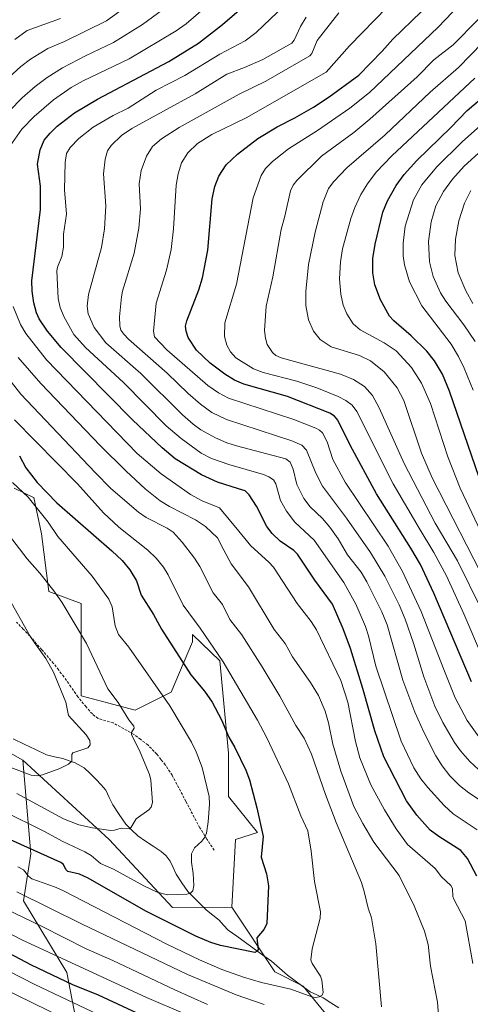
# Model space of a CAD drawing. Units: metres. Extents: x 668339 to 671798, y 4751316 to 4753713.
# Drawn here: x 671108 to 671282, y 4753033 to 4753415 of the extents above; entities that cross this region are included whole.
import ezdxf

# ---------------------------------------------------------------- set-up
doc = ezdxf.new("R2010")
doc.units = ezdxf.units.M
doc.header["$MEASUREMENT"] = 0
doc.linetypes.add('TRAZOSX2', pattern=[1.5, 1, -0.5])
for name, color, linetype, lineweight in [('Arbolado forestal CxS', 92, 'Continuous', 0), ('Corriente natural lineal', 142, 'Continuous', 13), ('Curva de nivel maestra', 36, 'Continuous', 30), ('Curva de nivel normal', 36, 'Continuous', 0), ('Pastizal CxS', 92, 'Continuous', 0), ('Senda', 19, 'TRAZOSX2', 0)]:
    doc.layers.add(name, color=color, linetype=linetype, lineweight=lineweight)

# ---------------------------------------------------------------- blocks, each defined once
blk = doc.blocks.new('*U153')
at = {"layer": 'Arbolado forestal CxS', "color": 92, "linetype": 'Continuous', "lineweight": 0}
for points in [[(671075.3353, 4753147.0473, 1080.1215), (671109.2479, 4753127.8213, 1084.36), (671112.3523, 4753091.5287, 1101.6938), (671109.5683, 4753073.4309, 1112.0285), (671126.2735, 4753045.5861, 1123.7166), (671136.0191, 4752995.4667, 1149.3829)], [(671227.4191, 4753028.4455, 1109.714), (671217.7333, 4753040.3815, 1105.1699), (671206.8647, 4753045.9493, 1103.5868), (671190.1773, 4753070.9893, 1098.4945), (671191.5675, 4753097.1881, 1097.9982), (671200.0623, 4753099.8821, 1100.4703), (671188.9247, 4753113.8039, 1098.0226), (671188.9249, 4753130.5107, 1099.5569), (671185.5521, 4753166.3373, 1105.1755), (671175.0033, 4753176.4541, 1104.0344), (671175.0033, 4753173.6693, 1103.4029), (671166.6493, 4753154.1787, 1096.5437), (671152.7273, 4753147.2177, 1091.5522), (671131.8437, 4753152.7869, 1086.5415), (671131.9191, 4753188.4705, 1092.3982), (671119.3143, 4753193.1605, 1089.6888), (671116.5305, 4753215.4363, 1093.8975), (671113.5857, 4753229.5053, 1096.4517), (671113.4473, 4753229.5721, 1096.4034), (671105.9159, 4753233.2113, 1094.4954)]]:
    blk.add_polyline3d(points, dxfattribs=at)
blk = doc.blocks.new('*U168')
at = {"layer": 'Curva de nivel normal', "color": 36, "linetype": 'Continuous', "lineweight": 0}
blk.add_polyline3d([(671231.54, 4753417.19, 1140), (671223.22, 4753406.5, 1140), (671221.11, 4753401.49, 1140), (671220.38, 4753400.58, 1140), (671203.34, 4753390.75, 1140), (671193.04, 4753385.67, 1140), (671169.75, 4753372.81, 1140), (671162.93, 4753368.35, 1140), (671159.42, 4753365.38, 1140), (671157.21, 4753361.7, 1140), (671155.08, 4753356.16, 1140), (671154.36, 4753351.01, 1140), (671154.79, 4753341.31, 1140), (671154.24, 4753333.85, 1140), (671152.43, 4753324.11, 1140), (671147.86, 4753309.4, 1140), (671147.46, 4753307.2, 1140), (671146.65, 4753299.5, 1140), (671146.85, 4753295.95, 1140), (671147.25, 4753294.38, 1140), (671148.33, 4753292.77, 1140), (671150.23, 4753290.87, 1140), (671165.16, 4753277.67, 1140), (671173.22, 4753269.78, 1140), (671178.02, 4753265.65, 1140), (671182.47, 4753262.43, 1140), (671188.1, 4753259.79, 1140), (671213.43, 4753251.48, 1140), (671217.31, 4753249.75, 1140), (671219.09, 4753247.91, 1140), (671222.62, 4753239, 1140), (671225.19, 4753233.9, 1140), (671234.52, 4753221.52, 1140), (671243.81, 4753208.25, 1140), (671249.32, 4753199.04, 1140), (671254.86, 4753187.94, 1140), (671257.17, 4753182.4, 1140), (671260.44, 4753173.15, 1140), (671264.42, 4753160.12, 1140), (671268.72, 4753148.79, 1140), (671271.8, 4753142.48, 1140), (671276.35, 4753134.73, 1140), (671278.65, 4753131.48, 1140), (671282.22, 4753127.28, 1140), (671287.24, 4753122.74, 1140)], dxfattribs=at)
blk = doc.blocks.new('*U171')
at = {"layer": 'Curva de nivel normal', "color": 36, "linetype": 'Continuous', "lineweight": 0}
for points in [[(671195.27, 4753432.79, 1120), (671172.56, 4753413, 1120), (671168.62, 4753410.17, 1120), (671150.45, 4753399.34, 1120), (671132.64, 4753390.82, 1120), (671128.04, 4753388.23, 1120), (671121.21, 4753383.48, 1120), (671113.71, 4753377.12, 1120), (671108.87, 4753372.12, 1120), (671104.37, 4753365.74, 1120)], [(671105.58, 4753303.47, 1120), (671108.44, 4753296.56, 1120), (671110.47, 4753292.98, 1120), (671118.45, 4753282.83, 1120), (671153.53, 4753246.61, 1120), (671162.83, 4753238.74, 1120), (671174.14, 4753230.74, 1120), (671178.66, 4753228.28, 1120), (671185.38, 4753225.5, 1120), (671192.89, 4753216.54, 1120), (671197.49, 4753210.89, 1120), (671204.49, 4753204.51, 1120), (671206.26, 4753202.53, 1120), (671215.44, 4753188.48, 1120), (671220.83, 4753181.48, 1120), (671222.9, 4753178.28, 1120), (671232.4, 4753158.74, 1120), (671235.02, 4753150.32, 1120), (671237.98, 4753135.14, 1120), (671239.72, 4753128.81, 1120), (671243.97, 4753118.26, 1120), (671249.17, 4753108.58, 1120), (671253.73, 4753101.24, 1120), (671258.12, 4753095.15, 1120), (671268.87, 4753085.85, 1120), (671271.33, 4753082.62, 1120), (671274.84, 4753079.37, 1120), (671275.52, 4753078.18, 1120), (671275.67, 4753075.06, 1120), (671276.01, 4753074.03, 1120), (671280.47, 4753065.67, 1120), (671283.41, 4753049.17, 1120)], [(671172.24, 4753029.48, 1120), (671157.16, 4753035.98, 1120), (671108.86, 4753058.28, 1120), (671083, 4753071.73, 1120), (671077.65, 4753074.03, 1120), (671069.15, 4753077.01, 1120), (671067.82, 4753077.86, 1120), (671066.45, 4753079.41, 1120), (671065.12, 4753080.11, 1120), (671053.43, 4753083.77, 1120), (671036.48, 4753087.78, 1120), (671009.67, 4753088.75, 1120), (670998.65, 4753090.13, 1120), (670981.76, 4753093.21, 1120), (670975.68, 4753093.87, 1120), (670970.95, 4753093.63, 1120), (670963.56, 4753091.51, 1120), (670954.96, 4753088.01, 1120), (670934.78, 4753078.12, 1120), (670901.66, 4753060.92, 1120), (670896.95, 4753059.08, 1120), (670866.23, 4753049.09, 1120), (670856.69, 4753043.48, 1120), (670846.1, 4753038.16, 1120)]]:
    blk.add_polyline3d(points, dxfattribs=at)
blk = doc.blocks.new('*U176')
at = {"layer": 'Curva de nivel normal', "color": 36, "linetype": 'Continuous', "lineweight": 0}
blk.add_polyline3d([(671285.76, 4753136.86, 1145), (671281.16, 4753143.26, 1145), (671276.63, 4753152.04, 1145), (671272.25, 4753162.92, 1145), (671263.44, 4753185.43, 1145), (671256.26, 4753200.96, 1145), (671250.62, 4753210.71, 1145), (671234.01, 4753235.47, 1145), (671229.19, 4753244.21, 1145), (671226.99, 4753251.12, 1145), (671225.23, 4753254.54, 1145), (671224.15, 4753255.61, 1145), (671222.67, 4753256.44, 1145), (671214.18, 4753259.71, 1145), (671188.88, 4753268.04, 1145), (671185.03, 4753270.08, 1145), (671180.92, 4753272.96, 1145), (671165.07, 4753286.7, 1145), (671160.27, 4753291.76, 1145), (671159.82, 4753294, 1145), (671160.86, 4753304.79, 1145), (671164.92, 4753317.56, 1145), (671166.69, 4753325.57, 1145), (671167.63, 4753333.61, 1145), (671168.67, 4753350.5, 1145), (671169.34, 4753354.92, 1145), (671170.75, 4753359.13, 1145), (671173.12, 4753362.97, 1145), (671176.94, 4753366.58, 1145), (671182.37, 4753370.12, 1145), (671195.66, 4753376.59, 1145), (671226.72, 4753394.19, 1145), (671235.74, 4753404.47, 1145), (671250.26, 4753419.45, 1145)], dxfattribs=at)
blk = doc.blocks.new('*U178')
at = {"layer": 'Curva de nivel normal', "color": 36, "linetype": 'Continuous', "lineweight": 0}
blk.add_polyline3d([(671289.23, 4753195.07, 1165), (671267.67, 4753237.19, 1165), (671263.49, 4753246.66, 1165), (671256.68, 4753267.14, 1165), (671254.11, 4753272.01, 1165), (671249.12, 4753278.17, 1165), (671243.88, 4753282.42, 1165), (671239.5, 4753284.55, 1165), (671228.59, 4753287.9, 1165), (671224.36, 4753290.75, 1165), (671221.7, 4753293.97, 1165), (671219.81, 4753298.4, 1165), (671218.79, 4753303.88, 1165), (671218.75, 4753309.33, 1165), (671219.78, 4753319.71, 1165), (671222.37, 4753332.28, 1165), (671225.49, 4753343.99, 1165), (671227.61, 4753349.12, 1165), (671229.68, 4753351.94, 1165), (671234.65, 4753357.15, 1165), (671249.52, 4753370, 1165), (671266.94, 4753386.47, 1165), (671277.86, 4753396.04, 1165), (671287.2, 4753405.63, 1165)], dxfattribs=at)
blk = doc.blocks.new('*U183')
at = {"layer": 'Curva de nivel normal', "color": 36, "linetype": 'Continuous', "lineweight": 0}
for points in [[(671123.93, 4753415.04, 1105), (671111.02, 4753410.37, 1105), (671106.15, 4753406.85, 1105)], [(671106.14, 4753259.63, 1105), (671130.4, 4753234.83, 1105), (671140.46, 4753223.62, 1105), (671146.47, 4753218, 1105), (671157.72, 4753209.14, 1105), (671160.91, 4753206, 1105), (671163.71, 4753202.58, 1105), (671165.55, 4753199.65, 1105), (671171.34, 4753187.89, 1105), (671177.97, 4753178.94, 1105), (671186.76, 4753165.88, 1105), (671200.09, 4753143.4, 1105), (671203.77, 4753136.44, 1105), (671212.15, 4753118.66, 1105), (671216.85, 4753106.31, 1105), (671219.51, 4753100.5, 1105), (671220.86, 4753092.65, 1105), (671222.2, 4753080.85, 1105), (671224.52, 4753069.09, 1105), (671224.28, 4753066.71, 1105), (671221.26, 4753054.8, 1105), (671220.79, 4753050.53, 1105), (671221.26, 4753049.09, 1105), (671224.43, 4753044.17, 1105), (671225.03, 4753042.66, 1105), (671225.55, 4753037.88, 1105), (671225.07, 4753036.85, 1105), (671223.96, 4753036.25, 1105), (671222.53, 4753036.02, 1105), (671221.09, 4753036.21, 1105), (671212.99, 4753039.2, 1105), (671201.65, 4753041.81, 1105), (671194.7, 4753043.85, 1105), (671186.34, 4753046.84, 1105), (671177.6, 4753050.6, 1105), (671165.08, 4753056.65, 1105), (671124.78, 4753077.38, 1105), (671121.58, 4753078.82, 1105), (671112.85, 4753081.94, 1105), (671111.45, 4753082.88, 1105), (671109.59, 4753085.43, 1105), (671107.33, 4753086.61, 1105)]]:
    blk.add_polyline3d(points, dxfattribs=at)
blk = doc.blocks.new('*U188')
at = {"layer": 'Curva de nivel normal', "color": 36, "linetype": 'Continuous', "lineweight": 0}
blk.add_polyline3d([(671288.71, 4753211.57, 1170), (671278.56, 4753233.11, 1170), (671273.8, 4753245.33, 1170), (671267, 4753265.88, 1170), (671263.53, 4753273.87, 1170), (671259.65, 4753279.87, 1170), (671253.74, 4753286.29, 1170), (671249.05, 4753289.46, 1170), (671239.81, 4753294.45, 1170), (671237.16, 4753296.83, 1170), (671234.69, 4753300.69, 1170), (671233.24, 4753304.01, 1170), (671232.29, 4753308.3, 1170), (671231.87, 4753314.24, 1170), (671232.2, 4753320.73, 1170), (671233.02, 4753325.88, 1170), (671236.22, 4753337.58, 1170), (671237.79, 4753341.87, 1170), (671240.11, 4753346.82, 1170), (671242.6, 4753351.01, 1170), (671245.99, 4753355.48, 1170), (671252.1, 4753361.87, 1170), (671284.21, 4753391.89, 1170)], dxfattribs=at)
blk = doc.blocks.new('*U201')
at = {"layer": 'Curva de nivel normal', "color": 36, "linetype": 'Continuous', "lineweight": 0}
blk.add_polyline3d([(671105.32, 4753235.38, 1095), (671111.35, 4753229.66, 1095), (671119.07, 4753219.96, 1095), (671122.86, 4753214.42, 1095), (671136.16, 4753199.08, 1095), (671142.52, 4753190.19, 1095), (671143.84, 4753187.25, 1095), (671145.06, 4753179.88, 1095), (671146.26, 4753176.48, 1095), (671150.27, 4753171.64, 1095), (671166.2, 4753148.86, 1095), (671174.58, 4753134.88, 1095), (671176.38, 4753131.09, 1095), (671178.71, 4753124.97, 1095), (671181.4, 4753113.8, 1095), (671181.53, 4753110.83, 1095), (671180.97, 4753103.95, 1095), (671180.32, 4753099.62, 1095), (671179.74, 4753097.99, 1095), (671178.54, 4753096.47, 1095), (671175.67, 4753093.94, 1095), (671174.57, 4753091.55, 1095), (671174.5, 4753088.34, 1095), (671175.24, 4753084.01, 1095), (671175.52, 4753079.33, 1095), (671175.1, 4753077.27, 1095), (671174.19, 4753076.38, 1095), (671172.81, 4753075.96, 1095), (671165.28, 4753075.77, 1095), (671161.32, 4753076.78, 1095), (671156.09, 4753079.19, 1095), (671144.39, 4753085.6, 1095), (671139.34, 4753087.9, 1095), (671135.68, 4753090.98, 1095), (671133.3, 4753092.38, 1095), (671124.52, 4753096.5, 1095), (671117.66, 4753100.25, 1095), (671101.62, 4753108.22, 1095)], dxfattribs=at)
blk = doc.blocks.new('*U204')
at = {"layer": 'Curva de nivel normal', "color": 36, "linetype": 'Continuous', "lineweight": 0}
blk.add_polyline3d([(671102.5, 4753216.93, 1090), (671110.98, 4753205.81, 1090), (671115.94, 4753200.26, 1090), (671121.36, 4753193.37, 1090), (671124.35, 4753188.99, 1090), (671133.88, 4753173.04, 1090), (671142.22, 4753155.49, 1090), (671146.16, 4753150.22, 1090), (671150.34, 4753143.52, 1090), (671152.31, 4753141.06, 1090), (671152.39, 4753140.21, 1090), (671151.34, 4753138.61, 1090), (671151.31, 4753137.83, 1090), (671154.74, 4753130.93, 1090), (671158.27, 4753122.33, 1090), (671158.85, 4753120.11, 1090), (671159.44, 4753111.44, 1090), (671158.94, 4753109.62, 1090), (671158.09, 4753108.62, 1090), (671153.2, 4753105.19, 1090), (671151.26, 4753101.86, 1090), (671150.56, 4753101.3, 1090), (671147.34, 4753101.48, 1090), (671144.81, 4753100.7, 1090), (671143.41, 4753100.61, 1090), (671136.21, 4753101.61, 1090), (671131.01, 4753102.81, 1090), (671125.05, 4753105.16, 1090), (671106.95, 4753114.89, 1090)], dxfattribs=at)
blk = doc.blocks.new('*U205')
at = {"layer": 'Curva de nivel normal', "color": 36, "linetype": 'Continuous', "lineweight": 0}
blk.add_polyline3d([(671283.5, 4753271.07, 1180), (671280.05, 4753279.6, 1180), (671277.82, 4753284.18, 1180), (671274.97, 4753288.93, 1180), (671263.73, 4753303.76, 1180), (671258.93, 4753313.11, 1180), (671256.92, 4753319.63, 1180), (671256.47, 4753323.1, 1180), (671256.41, 4753328.03, 1180), (671257.28, 4753334.61, 1180), (671260.4, 4753344.81, 1180), (671263.69, 4753350.63, 1180), (671269.31, 4753357.45, 1180), (671279.33, 4753367.31, 1180), (671300.35, 4753386, 1180)], dxfattribs=at)
blk = doc.blocks.new('*U209')
at = {"layer": 'Curva de nivel normal', "color": 36, "linetype": 'Continuous', "lineweight": 0}
blk.add_polyline3d([(671287.55, 4753166.73, 1155), (671279.91, 4753184.53, 1155), (671273.18, 4753199.19, 1155), (671268.37, 4753208.28, 1155), (671262.64, 4753217.68, 1155), (671252.64, 4753234.89, 1155), (671238.57, 4753262.85, 1155), (671236.7, 4753265.32, 1155), (671234.28, 4753267.07, 1155), (671231.32, 4753268.64, 1155), (671223.11, 4753272.07, 1155), (671215.36, 4753274.58, 1155), (671202.28, 4753277.92, 1155), (671198.55, 4753279.41, 1155), (671191.68, 4753283.56, 1155), (671189.7, 4753285.98, 1155), (671188.2, 4753288.57, 1155), (671187.31, 4753291.94, 1155), (671187.47, 4753297.21, 1155), (671191.99, 4753312.09, 1155), (671198.47, 4753345.61, 1155), (671201.51, 4753354.21, 1155), (671203.25, 4753356.88, 1155), (671205.85, 4753359.58, 1155), (671212.08, 4753364.59, 1155), (671223.34, 4753371.66, 1155), (671235.86, 4753380.25, 1155), (671243.4, 4753386.31, 1155), (671269.85, 4753411.47, 1155), (671289.46, 4753432.11, 1155)], dxfattribs=at)
blk = doc.blocks.new('*U211')
at = {"layer": 'Curva de nivel normal', "color": 36, "linetype": 'Continuous', "lineweight": 0}
for points in [[(671218.93, 4753415.49, 1135), (671216.73, 4753411.85, 1135), (671214.32, 4753406.58, 1135), (671213.37, 4753405.47, 1135), (671202.17, 4753399.19, 1135), (671195.02, 4753396.02, 1135), (671188.23, 4753393.44, 1135), (671176.03, 4753385.84, 1135), (671151.44, 4753372.43, 1135), (671147.45, 4753369.65, 1135), (671143.46, 4753365.8, 1135), (671142.1, 4753363.71, 1135), (671141.16, 4753360.54, 1135), (671140.49, 4753354.91, 1135), (671141.37, 4753342.46, 1135), (671140.92, 4753333.63, 1135), (671139.73, 4753326.38, 1135), (671134.75, 4753308.14, 1135), (671134.16, 4753303.57, 1135), (671134.52, 4753300.63, 1135), (671136.94, 4753295.43, 1135), (671141.43, 4753289.47, 1135), (671154.9, 4753277.54, 1135), (671171.14, 4753261.51, 1135), (671175.22, 4753257.88, 1135), (671178.11, 4753255.81, 1135), (671183.87, 4753252.7, 1135), (671188.24, 4753250.77, 1135), (671191.93, 4753249.52, 1135), (671211.07, 4753244.52, 1135), (671212.73, 4753243.29, 1135), (671213.84, 4753240.56, 1135), (671215.31, 4753234.58, 1135), (671217.96, 4753229.15, 1135), (671220.53, 4753225.89, 1135), (671225.22, 4753221.39, 1135), (671228.04, 4753218.04, 1135), (671231.25, 4753213.53, 1135), (671234.97, 4753207.34, 1135), (671240.18, 4753200.68, 1135), (671242.45, 4753196.84, 1135), (671248.18, 4753185.28, 1135), (671250.32, 4753180.21, 1135), (671256.27, 4753158.82, 1135), (671260.97, 4753146.42, 1135), (671264.4, 4753138.72, 1135), (671269.08, 4753129.59, 1135), (671271.54, 4753125.61, 1135), (671274.55, 4753121.8, 1135), (671278.24, 4753118.05, 1135), (671281.8, 4753115.2, 1135), (671285.96, 4753112.52, 1135)], [(671125.17, 4753027.96, 1135), (671088.39, 4753045.9, 1135), (671082.63, 4753048.6, 1135), (671074.44, 4753051.3, 1135), (671050.2, 4753057.86, 1135), (671036.48, 4753060.89, 1135), (671017.52, 4753062.93, 1135), (670998.17, 4753065.61, 1135), (670989.41, 4753065.4, 1135), (670982.8, 4753064.26, 1135), (670979.23, 4753065.45, 1135), (670978.08, 4753065.49, 1135), (670973.06, 4753064.48, 1135), (670965.48, 4753062.35, 1135), (670953.64, 4753058.12, 1135), (670937.36, 4753051.01, 1135), (670918.82, 4753043.95, 1135), (670911.05, 4753038.8, 1135), (670906.95, 4753037.26, 1135), (670901.31, 4753033.43, 1135), (670900.26, 4753033.06, 1135)]]:
    blk.add_polyline3d(points, dxfattribs=at)
blk = doc.blocks.new('*U214')
at = {"layer": 'Curva de nivel normal', "color": 36, "linetype": 'Continuous', "lineweight": 0}
blk.add_polyline3d([(671101.37, 4753195.11, 1085), (671112.33, 4753175.55, 1085), (671113.69, 4753173.6, 1085), (671118.21, 4753167.22, 1085), (671121.23, 4753161.86, 1085), (671126, 4753150.27, 1085), (671127.01, 4753145.18, 1085), (671133.81, 4753137.64, 1085), (671135.18, 4753135.43, 1085), (671135.35, 4753133.77, 1085), (671134.41, 4753132.65, 1085), (671128.65, 4753130.75, 1085), (671128.24, 4753130.02, 1085), (671128.32, 4753127.47, 1085), (671126.99, 4753126.27, 1085), (671123.61, 4753124.58, 1085), (671116.93, 4753122.14, 1085), (671114.83, 4753121.76, 1085), (671112.51, 4753122.02, 1085), (671104.63, 4753124.98, 1085)], dxfattribs=at)
blk = doc.blocks.new('*U217')
at = {"layer": 'Curva de nivel normal', "color": 36, "linetype": 'Continuous', "lineweight": 0}
blk.add_polyline3d([(671286.95, 4753185.97, 1160), (671277.42, 4753205.06, 1160), (671268.89, 4753219.57, 1160), (671256.89, 4753242.73, 1160), (671247.23, 4753264.23, 1160), (671244.53, 4753268.98, 1160), (671241.52, 4753272.54, 1160), (671237.29, 4753275.28, 1160), (671232.18, 4753277.34, 1160), (671209.24, 4753283.56, 1160), (671207.23, 4753284.59, 1160), (671205.85, 4753285.75, 1160), (671203.89, 4753288.8, 1160), (671203.15, 4753291.18, 1160), (671202.82, 4753294.26, 1160), (671203.43, 4753303.63, 1160), (671206.08, 4753314.92, 1160), (671209.21, 4753333.33, 1160), (671210.72, 4753338.46, 1160), (671212.92, 4753348.33, 1160), (671213.95, 4753350.44, 1160), (671215.38, 4753352.25, 1160), (671224.83, 4753361.71, 1160), (671237.36, 4753370.86, 1160), (671243.61, 4753376.04, 1160), (671261.81, 4753392.46, 1160), (671268.36, 4753399.03, 1160), (671275.8, 4753404.84, 1160), (671295.21, 4753424.57, 1160)], dxfattribs=at)
blk = doc.blocks.new('*U222')
at = {"layer": 'Curva de nivel normal', "color": 36, "linetype": 'Continuous', "lineweight": 0}
for points in [[(671106.94, 4753076.94, 1110), (671132.2, 4753064.37, 1110), (671173.06, 4753044.9, 1110), (671191.81, 4753036.94, 1110), (671202.7, 4753033.2, 1110)], [(671248.06, 4753032.32, 1110), (671245.87, 4753056.74, 1110), (671244.17, 4753066.84, 1110), (671242.88, 4753070.56, 1110), (671241.43, 4753076.97, 1110), (671240.29, 4753080.49, 1110), (671230.56, 4753103.76, 1110), (671226.41, 4753114.53, 1110), (671221.03, 4753130.21, 1110), (671218.21, 4753136.37, 1110), (671214.94, 4753141.28, 1110), (671208.8, 4753152.66, 1110), (671201.96, 4753163.96, 1110), (671194.02, 4753176.36, 1110), (671189.44, 4753182.27, 1110), (671186.61, 4753188.15, 1110), (671183, 4753192.66, 1110), (671177.8, 4753202.81, 1110), (671175.75, 4753206.04, 1110), (671170.95, 4753212.23, 1110), (671167.51, 4753216.09, 1110), (671165.14, 4753217.68, 1110), (671157.01, 4753221.77, 1110), (671154.03, 4753223.83, 1110), (671143.4, 4753232.99, 1110), (671137.27, 4753239.24, 1110), (671108.47, 4753269.54, 1110), (671100.48, 4753279.72, 1110)], [(671103.83, 4753392.19, 1110), (671108.53, 4753396.42, 1110), (671112.32, 4753399.32, 1110), (671118.99, 4753403.44, 1110), (671125.38, 4753406.15, 1110), (671141.62, 4753414.15, 1110), (671148.6, 4753419.1, 1110)]]:
    blk.add_polyline3d(points, dxfattribs=at)
blk = doc.blocks.new('*U224')
at = {"layer": 'Curva de nivel normal', "color": 36, "linetype": 'Continuous', "lineweight": 0}
blk.add_polyline3d([(671284.36, 4753290.01, 1185), (671279.92, 4753296.43, 1185), (671272.95, 4753305.52, 1185), (671270.89, 4753308.82, 1185), (671268.08, 4753315.15, 1185), (671266.68, 4753320.75, 1185), (671266.3, 4753328.6, 1185), (671267.35, 4753336.23, 1185), (671269.12, 4753342.48, 1185), (671272.12, 4753348.05, 1185), (671275.48, 4753352.75, 1185), (671280, 4753357.77, 1185), (671312.58, 4753387.37, 1185)], dxfattribs=at)
blk = doc.blocks.new('*U241')
at = {"layer": 'Curva de nivel normal', "color": 36, "linetype": 'Continuous', "lineweight": 0}
blk.add_polyline3d([(671283.46, 4753304.64, 1190), (671280.69, 4753309.52, 1190), (671277.78, 4753316.53, 1190), (671276.49, 4753323.2, 1190), (671276.66, 4753329.54, 1190), (671278, 4753336.69, 1190), (671280.13, 4753343.53, 1190), (671282.63, 4753348.42, 1190)], dxfattribs=at)
blk = doc.blocks.new('*U243')
at = {"layer": 'Curva de nivel normal', "color": 36, "linetype": 'Continuous', "lineweight": 0}
for points in [[(671165.26, 4753419.82, 1115), (671155.56, 4753412.62, 1115), (671144.34, 4753405.77, 1115), (671133.52, 4753400.55, 1115), (671124.71, 4753395.86, 1115), (671118.74, 4753392.16, 1115), (671114.02, 4753388.66, 1115), (671108.99, 4753384.24, 1115), (671104.14, 4753379.24, 1115)], [(671107.44, 4753283.76, 1115), (671116.31, 4753273.68, 1115), (671139.28, 4753249.66, 1115), (671149.28, 4753239.72, 1115), (671156.62, 4753232.91, 1115), (671162.42, 4753228.28, 1115), (671166.07, 4753226.05, 1115), (671176.08, 4753220.96, 1115), (671179.98, 4753218.28, 1115), (671184.61, 4753213.89, 1115), (671187.02, 4753209.13, 1115), (671189.94, 4753203.93, 1115), (671196.6, 4753194.94, 1115), (671206.56, 4753178.48, 1115), (671210.76, 4753173.07, 1115), (671213.69, 4753167.92, 1115), (671220.54, 4753157.93, 1115), (671223.64, 4753152.84, 1115), (671226.33, 4753146.82, 1115), (671227.6, 4753142.28, 1115), (671229.3, 4753134.04, 1115), (671232.38, 4753123.64, 1115), (671237.42, 4753109.92, 1115), (671240.79, 4753103.28, 1115), (671245.15, 4753096.12, 1115), (671254.94, 4753083.21, 1115), (671260.76, 4753071.5, 1115), (671264.73, 4753061.65, 1115), (671266.14, 4753056.46, 1115), (671267.05, 4753048.14, 1115), (671269.73, 4753034.13, 1115), (671270.23, 4753027.55, 1115)], [(671180.71, 4753033.28, 1115), (671168.1, 4753038.92, 1115), (671144.18, 4753050.35, 1115), (671133.83, 4753054.75, 1115), (671116.48, 4753063.56, 1115), (671095.8, 4753073.47, 1115)]]:
    blk.add_polyline3d(points, dxfattribs=at)
blk = doc.blocks.new('*U244')
at = {"layer": 'Curva de nivel normal', "color": 36, "linetype": 'Continuous', "lineweight": 0}
for points in [[(671210.6, 4753420.02, 1130), (671199.54, 4753409.54, 1130), (671195.39, 4753406.36, 1130), (671185.58, 4753401.25, 1130), (671172, 4753392.93, 1130), (671160.9, 4753387.29, 1130), (671150.02, 4753380.27, 1130), (671144.27, 4753377.48, 1130), (671136.56, 4753372.89, 1130), (671130.93, 4753368.55, 1130), (671127.62, 4753365.04, 1130), (671126.21, 4753362.76, 1130), (671125.68, 4753359.31, 1130), (671125.37, 4753348.71, 1130), (671126.17, 4753339.19, 1130), (671125.03, 4753331.48, 1130), (671124.98, 4753326.44, 1130), (671124.4, 4753322.83, 1130), (671122.74, 4753318.71, 1130), (671122.5, 4753317.28, 1130), (671122.96, 4753306.63, 1130), (671123.79, 4753303.08, 1130), (671125.13, 4753299.57, 1130), (671129.01, 4753292.7, 1130), (671133.57, 4753287.61, 1130), (671148.31, 4753274.03, 1130), (671164.82, 4753257.27, 1130), (671170.6, 4753252.36, 1130), (671178.34, 4753246.7, 1130), (671182.28, 4753244.66, 1130), (671188.99, 4753242.35, 1130), (671202.45, 4753238.45, 1130), (671204.46, 4753237.59, 1130), (671206.29, 4753236.34, 1130), (671207.24, 4753234.85, 1130), (671208.99, 4753228.4, 1130), (671211.28, 4753224.21, 1130), (671214.55, 4753220.05, 1130), (671222.04, 4753213.05, 1130), (671233.44, 4753196.63, 1130), (671238.15, 4753188.24, 1130), (671241.86, 4753179.58, 1130), (671243.03, 4753175.96, 1130), (671245.91, 4753164.23, 1130), (671255.73, 4753135.27, 1130), (671260.63, 4753124.84, 1130), (671263.29, 4753120.64, 1130), (671265.94, 4753117.24, 1130), (671272.28, 4753110.34, 1130), (671275.8, 4753107.06, 1130), (671285.08, 4753100.87, 1130)], [(671155.57, 4753021.21, 1130), (671113.96, 4753041.02, 1130), (671078.1, 4753059.35, 1130)]]:
    blk.add_polyline3d(points, dxfattribs=at)
blk = doc.blocks.new('*U252')
at = {"layer": 'Curva de nivel maestra', "color": 36, "linetype": 'Continuous', "lineweight": 30}
blk.add_polyline3d([(671108.05, 4753245.66, 1100), (671110.41, 4753241.06, 1100), (671114.85, 4753235.37, 1100), (671122.41, 4753227.46, 1100), (671143.75, 4753208.94, 1100), (671147.71, 4753205.12, 1100), (671150.75, 4753201.6, 1100), (671153.32, 4753197.26, 1100), (671155.15, 4753191.73, 1100), (671159.84, 4753184.26, 1100), (671162.9, 4753178.55, 1100), (671174.3, 4753160.94, 1100), (671179.65, 4753154.62, 1100), (671182.61, 4753150.37, 1100), (671186.2, 4753143.51, 1100), (671188.99, 4753136.75, 1100), (671191.38, 4753132.71, 1100), (671195.57, 4753123.96, 1100), (671196.94, 4753120.2, 1100), (671199.83, 4753109.34, 1100), (671202.25, 4753098.31, 1100), (671201.49, 4753090.24, 1100), (671203.61, 4753083.84, 1100), (671204.4, 4753079.23, 1100), (671203.71, 4753064.56, 1100), (671202.68, 4753062.38, 1100), (671199.87, 4753059.05, 1100), (671200.33, 4753054.55, 1100), (671200.02, 4753053.87, 1100), (671199.13, 4753053.44, 1100), (671185.72, 4753056.04, 1100), (671182.04, 4753057.25, 1100), (671176.27, 4753059.71, 1100), (671156.93, 4753069.41, 1100), (671134.6, 4753082.18, 1100), (671131.22, 4753083.66, 1100), (671126.74, 4753084.72, 1100), (671125.99, 4753085.53, 1100), (671125.09, 4753087.49, 1100), (671123.99, 4753088.27, 1100), (671091.47, 4753102.79, 1100)], dxfattribs=at)
blk = doc.blocks.new('*U257')
at = {"layer": 'Curva de nivel maestra', "color": 36, "linetype": 'Continuous', "lineweight": 30}
blk.add_polyline3d([(671287.34, 4753233.12, 1175), (671274.37, 4753270.76, 1175), (671271.62, 4753277.32, 1175), (671268.64, 4753282.44, 1175), (671265.57, 4753286.2, 1175), (671259.53, 4753292.2, 1175), (671252.8, 4753297.91, 1175), (671251.12, 4753299.71, 1175), (671247.71, 4753306.1, 1175), (671245.48, 4753311.94, 1175), (671244.7, 4753316.57, 1175), (671244.72, 4753322.11, 1175), (671245.65, 4753327.58, 1175), (671248.63, 4753340.06, 1175), (671250.41, 4753344.35, 1175), (671253.81, 4753350.37, 1175), (671256.86, 4753354.54, 1175), (671261.75, 4753359.98, 1175), (671274.93, 4753372.83, 1175), (671281.16, 4753379.38, 1175), (671288.99, 4753386.02, 1175)], dxfattribs=at)
blk = doc.blocks.new('*U260')
at = {"layer": 'Curva de nivel maestra', "color": 36, "linetype": 'Continuous', "lineweight": 30}
blk.add_polyline3d([(671282.85, 4753158.18, 1150), (671268.28, 4753192.57, 1150), (671263.15, 4753203.57, 1150), (671259.48, 4753209.89, 1150), (671246.12, 4753230.96, 1150), (671235.91, 4753249.85, 1150), (671231.12, 4753259.48, 1150), (671229.94, 4753260.98, 1150), (671228.12, 4753262.19, 1150), (671211.72, 4753268.6, 1150), (671194.83, 4753273.39, 1150), (671191.15, 4753275.01, 1150), (671187.43, 4753277.24, 1150), (671181.78, 4753281.56, 1150), (671176.53, 4753286.62, 1150), (671173.33, 4753291.54, 1150), (671172.53, 4753293.91, 1150), (671172.3, 4753295.91, 1150), (671172.72, 4753297.91, 1150), (671177.38, 4753309.96, 1150), (671178.85, 4753314.58, 1150), (671180.91, 4753325.35, 1150), (671182.53, 4753345.24, 1150), (671183.63, 4753350, 1150), (671185.19, 4753353.97, 1150), (671188.02, 4753358.32, 1150), (671192.37, 4753362.42, 1150), (671200.26, 4753368.5, 1150), (671207.73, 4753373.06, 1150), (671214.56, 4753376.5, 1150), (671221.8, 4753380.71, 1150), (671227.82, 4753384.69, 1150), (671239.25, 4753393.05, 1150), (671248.27, 4753402.31, 1150), (671252.47, 4753407.05, 1150), (671263.39, 4753417.64, 1150)], dxfattribs=at)
blk = doc.blocks.new('*U262')
at = {"layer": 'Curva de nivel maestra', "color": 36, "linetype": 'Continuous', "lineweight": 30}
for points in [[(671083.87, 4753063.66, 1125), (671112.53, 4753048.61, 1125), (671128.57, 4753041.05, 1125), (671138.47, 4753036.94, 1125), (671170.51, 4753021.99, 1125)], [(671284.95, 4753082.92, 1125), (671281.35, 4753089.72, 1125), (671278.79, 4753092.82, 1125), (671270.24, 4753098.27, 1125), (671266.88, 4753100.78, 1125), (671261.71, 4753106.61, 1125), (671257.7, 4753112.15, 1125), (671248.94, 4753129.08, 1125), (671245.5, 4753139.2, 1125), (671240.89, 4753155.64, 1125), (671236.14, 4753171.09, 1125), (671233.3, 4753178.75, 1125), (671229.07, 4753188.22, 1125), (671222.32, 4753197.48, 1125), (671215.59, 4753207.66, 1125), (671214.18, 4753209.08, 1125), (671208.89, 4753212.7, 1125), (671205.77, 4753215.59, 1125), (671203.75, 4753218.33, 1125), (671199.74, 4753226.13, 1125), (671196.92, 4753230.63, 1125), (671195.35, 4753232.11, 1125), (671192.81, 4753232.96, 1125), (671184.61, 4753235.49, 1125), (671178.4, 4753238.28, 1125), (671168.25, 4753244.46, 1125), (671163.15, 4753248.77, 1125), (671151.69, 4753259.56, 1125), (671124.12, 4753287.68, 1125), (671118.81, 4753293.9, 1125), (671115.67, 4753298.74, 1125), (671114.63, 4753301.03, 1125), (671113.51, 4753304.92, 1125), (671112.89, 4753309.43, 1125), (671112.75, 4753313.42, 1125), (671116.18, 4753341.07, 1125), (671116.11, 4753350.03, 1125), (671114.95, 4753358.59, 1125), (671116.04, 4753364.2, 1125), (671117.59, 4753367.84, 1125), (671119.85, 4753370.66, 1125), (671122.58, 4753373.38, 1125), (671129.27, 4753378.52, 1125), (671138.2, 4753383.8, 1125), (671165.82, 4753398.38, 1125), (671177.32, 4753405.51, 1125), (671186.53, 4753412.7, 1125), (671202.95, 4753426.89, 1125)]]:
    blk.add_polyline3d(points, dxfattribs=at)

msp = doc.modelspace()

# ---------------------------------------------------------------- linework, layer by layer
at = {"layer": 'Arbolado forestal CxS', "color": 92, "linetype": 'Continuous', "lineweight": 0}
for points in [[(671190.18, 4753070.99, 1098.49), (671191.57, 4753097.19, 1098), (671200.06, 4753099.88, 1100.47), (671188.92, 4753113.8, 1098.02), (671188.92, 4753130.51, 1099.56), (671185.55, 4753166.34, 1105.18), (671175, 4753176.45, 1104.03), (671175, 4753173.67, 1103.4), (671166.65, 4753154.18, 1096.54), (671152.73, 4753147.22, 1091.55), (671131.84, 4753152.79, 1086.54), (671131.92, 4753188.47, 1092.4), (671119.31, 4753193.16, 1089.69), (671116.53, 4753215.44, 1093.9), (671113.59, 4753229.51, 1096.45), (671113.45, 4753229.57, 1096.4), (671105.92, 4753233.21, 1094.5)], [(671109.25, 4753127.82, 1084.36), (671075.34, 4753147.05, 1080.12), (671048.97, 4753171.46, 1074.53), (671027.05, 4753196.57, 1068.75), (671008.12, 4753211.67, 1065.22), (670999.77, 4753214.45, 1064.54), (670989.34, 4753214.47, 1063.19), (670967.74, 4753215.44, 1061.12), (670953.69, 4753211.83, 1059.43), (670946.86, 4753210.08, 1058.19), (670931.09, 4753202.24, 1055.48), (670915.95, 4753195.05, 1052.98)], [(671255.75, 4752822.13, 1195.75), (671236.95, 4752854.85, 1182.09), (671215.37, 4752892.44, 1171.18), (671198.67, 4752910.54, 1169.7), (671173.61, 4752930.03, 1172.44), (671136.02, 4752967.62, 1161.47), (671136.02, 4752995.47, 1149.38), (671126.27, 4753045.59, 1123.72), (671109.57, 4753073.43, 1112.03), (671112.35, 4753091.53, 1101.69), (671109.25, 4753127.82, 1084.36), (671133.13, 4753105.92, 1089.62), (671142.68, 4753097.16, 1091.68), (671167.16, 4753070.81, 1097.33), (671190.18, 4753070.99, 1098.49), (671206.86, 4753045.95, 1103.59), (671217.73, 4753040.38, 1105.17), (671227.42, 4753028.45, 1109.71), (671278.03, 4753001.03, 1121), (671301.69, 4752998.25, 1126.04)], [(671109.25, 4753127.82, 1084.36), (671133.13, 4753105.92, 1089.62), (671142.68, 4753097.16, 1091.68), (671167.16, 4753070.81, 1097.33), (671190.18, 4753070.99, 1098.49)], [(671109.25, 4753127.82, 1084.36), (671112.35, 4753091.53, 1101.69), (671109.57, 4753073.43, 1112.03), (671126.27, 4753045.59, 1123.72), (671136.02, 4752995.47, 1149.38), (671136.02, 4752967.62, 1161.47), (671173.61, 4752930.03, 1172.44), (671198.67, 4752910.54, 1169.7), (671215.37, 4752892.44, 1171.18), (671236.95, 4752854.85, 1182.09), (671255.75, 4752822.13, 1195.75)], [(671109.25, 4753127.82, 1084.36), (671112.35, 4753091.53, 1101.69), (671109.57, 4753073.43, 1112.03), (671126.27, 4753045.59, 1123.72), (671136.02, 4752995.47, 1149.38), (671136.02, 4752967.62, 1161.47), (671173.61, 4752930.03, 1172.44), (671198.67, 4752910.54, 1169.7), (671215.37, 4752892.44, 1171.18), (671236.95, 4752854.85, 1182.09), (671255.75, 4752822.13, 1195.75)], [(671301.69, 4752998.25, 1126.04), (671278.03, 4753001.03, 1121), (671227.42, 4753028.45, 1109.71), (671217.73, 4753040.38, 1105.17), (671206.86, 4753045.95, 1103.59), (671190.18, 4753070.99, 1098.49)], [(671301.69, 4752998.25, 1126.04), (671278.03, 4753001.03, 1121), (671227.42, 4753028.45, 1109.71), (671217.73, 4753040.38, 1105.17), (671206.86, 4753045.95, 1103.59), (671190.18, 4753070.99, 1098.49)]]:
    msp.add_polyline3d(points, dxfattribs=at)
at = {"layer": 'Corriente natural lineal', "color": 142, "linetype": 'Continuous', "lineweight": 13}
msp.add_polyline3d([(671231.56, 4753032.01, 1106.8), (671228.52, 4753033.94, 1106.12), (671225.48, 4753035.88, 1105.51), (671223, 4753037, 1105.03), (671220.52, 4753038.12, 1104.5), (671217.6, 4753040.26, 1104.01), (671214.68, 4753042.41, 1103.49), (671211.76, 4753044.55, 1102.73), (671208.64, 4753047.27, 1102.1), (671205.52, 4753049.99, 1101.37), (671202.16, 4753052.41, 1100.75), (671198.79, 4753054.82, 1100.01), (671195.42, 4753057.24, 1099.09), (671192.06, 4753059.66, 1098.26), (671188.69, 4753062.08, 1097.64), (671186.99, 4753063.98, 1097.08), (671185.28, 4753065.88, 1096.91), (671182.82, 4753067.8, 1096.46), (671180.35, 4753069.73, 1096.1), (671177.94, 4753072.17, 1095.72), (671175.53, 4753074.6, 1095.18), (671173.11, 4753077.04, 1094.78), (671170.84, 4753080.41, 1094.22), (671168.57, 4753083.78, 1093.69), (671167.43, 4753086.24, 1093.32), (671166.3, 4753088.71, 1092.93), (671164.77, 4753090.8, 1092.59), (671162.79, 4753092.51, 1092.21), (671159.77, 4753094.52, 1091.69), (671156.76, 4753096.53, 1091.1), (671153.74, 4753098.54, 1090.46), (671151.42, 4753100.78, 1089.94), (671149.1, 4753103.02, 1089.53), (671146.6, 4753106.77, 1088.55), (671144.1, 4753110.51, 1088.05), (671142.74, 4753113.38, 1087.62), (671141.38, 4753116.24, 1086.98), (671139.56, 4753118.33, 1086.58), (671137.73, 4753120.41, 1086.36), (671135.35, 4753122.65, 1085.95), (671132.98, 4753124.88, 1085.58), (671129.6, 4753126.81, 1084.96), (671127.19, 4753127.63, 1084.36), (671124.77, 4753128.45, 1083.84), (671121.62, 4753129.2, 1083.45), (671118.46, 4753129.96, 1083.48), (671114.16, 4753132, 1082.88), (671109.86, 4753134.04, 1082.04), (671105.56, 4753136.08, 1081.77)], dxfattribs=at)
at = {"layer": 'Pastizal CxS', "color": 92, "linetype": 'Continuous', "lineweight": 0}
for points in [[(671105.92, 4753233.21, 1094.5), (671113.45, 4753229.57, 1096.4), (671113.59, 4753229.51, 1096.45), (671116.53, 4753215.44, 1093.9), (671119.31, 4753193.16, 1089.69), (671131.92, 4753188.47, 1092.4), (671131.84, 4753152.79, 1086.54), (671152.73, 4753147.22, 1091.55), (671166.65, 4753154.18, 1096.54), (671175, 4753173.67, 1103.4), (671175, 4753176.45, 1104.03), (671185.55, 4753166.34, 1105.18), (671188.92, 4753130.51, 1099.56), (671188.92, 4753113.8, 1098.02), (671200.06, 4753099.88, 1100.47), (671191.57, 4753097.19, 1098), (671190.18, 4753070.99, 1098.49), (671167.16, 4753070.81, 1097.33), (671167.16, 4753070.81, 1097.33), (671142.68, 4753097.16, 1091.68), (671133.13, 4753105.92, 1089.62), (671109.25, 4753127.82, 1084.36), (671075.34, 4753147.05, 1080.12)], [(671190.18, 4753070.99, 1098.49), (671191.57, 4753097.19, 1098), (671200.06, 4753099.88, 1100.47), (671188.92, 4753113.8, 1098.02), (671188.92, 4753130.51, 1099.56), (671185.55, 4753166.34, 1105.18), (671175, 4753176.45, 1104.03), (671175, 4753173.67, 1103.4), (671166.65, 4753154.18, 1096.54), (671152.73, 4753147.22, 1091.55), (671131.84, 4753152.79, 1086.54), (671131.92, 4753188.47, 1092.4), (671119.31, 4753193.16, 1089.69), (671116.53, 4753215.44, 1093.9), (671113.59, 4753229.51, 1096.45), (671113.45, 4753229.57, 1096.4), (671105.92, 4753233.21, 1094.5)], [(671109.25, 4753127.82, 1084.36), (671075.34, 4753147.05, 1080.12), (671048.97, 4753171.46, 1074.53), (671027.05, 4753196.57, 1068.75), (671008.12, 4753211.67, 1065.22), (670999.77, 4753214.45, 1064.54), (670989.34, 4753214.47, 1063.19), (670967.74, 4753215.44, 1061.12), (670953.69, 4753211.83, 1059.43), (670946.86, 4753210.08, 1058.19), (670931.09, 4753202.24, 1055.48), (670915.95, 4753195.05, 1052.98)], [(671109.25, 4753127.82, 1084.36), (671133.13, 4753105.92, 1089.62), (671142.68, 4753097.16, 1091.68), (671167.16, 4753070.81, 1097.33), (671190.18, 4753070.99, 1098.49)]]:
    msp.add_polyline3d(points, dxfattribs=at)
at = {"layer": 'Senda', "color": 19, "linetype": 'TRAZOSX2', "lineweight": 0}
msp.add_lwpolyline([(671183.3, 4753092.98), (671180.54, 4753097.32), (671177.75, 4753101.7), (671172.42, 4753111.85), (671167.07, 4753122.01), (671164.42, 4753126.08), (671162.75, 4753128.17), (671161.13, 4753130.18), (671157.65, 4753133.76), (671154.91, 4753135.84), (671152.28, 4753137.82), (671144.31, 4753142.25), (671141.41, 4753143.1), (671138.42, 4753143.98), (671137.21, 4753144.94), (671136.22, 4753145.73), (671133.75, 4753148.45), (671130.6, 4753152.34), (671127.91, 4753156.24), (671125.22, 4753160.13), (671123.17, 4753162.75), (671121.16, 4753165.33), (671116.61, 4753170.61), (671112.09, 4753175.84), (671109.48, 4753178.57), (671106.89, 4753181.25)], dxfattribs=at)

# ---------------------------------------------------------------- block references
at = {"layer": 'Arbolado forestal CxS', "color": 92, "linetype": 'Continuous', "lineweight": 0}
msp.add_blockref('*U153', (0, 0), dxfattribs=at)
at = {"layer": 'Curva de nivel maestra', "color": 36, "linetype": 'Continuous', "lineweight": 30}
for name in ['*U257', '*U260', '*U252', '*U262']:
    msp.add_blockref(name, (0, 0), dxfattribs=at)
at = {"layer": 'Curva de nivel normal', "color": 36, "linetype": 'Continuous', "lineweight": 0}
for name in ['*U241', '*U224', '*U188', '*U205', '*U209', '*U217', '*U178', '*U244', '*U211', '*U168', '*U176', '*U214', '*U204', '*U201', '*U183', '*U222', '*U243', '*U171']:
    msp.add_blockref(name, (0, 0), dxfattribs=at)

doc.saveas('drawing.dxf')
